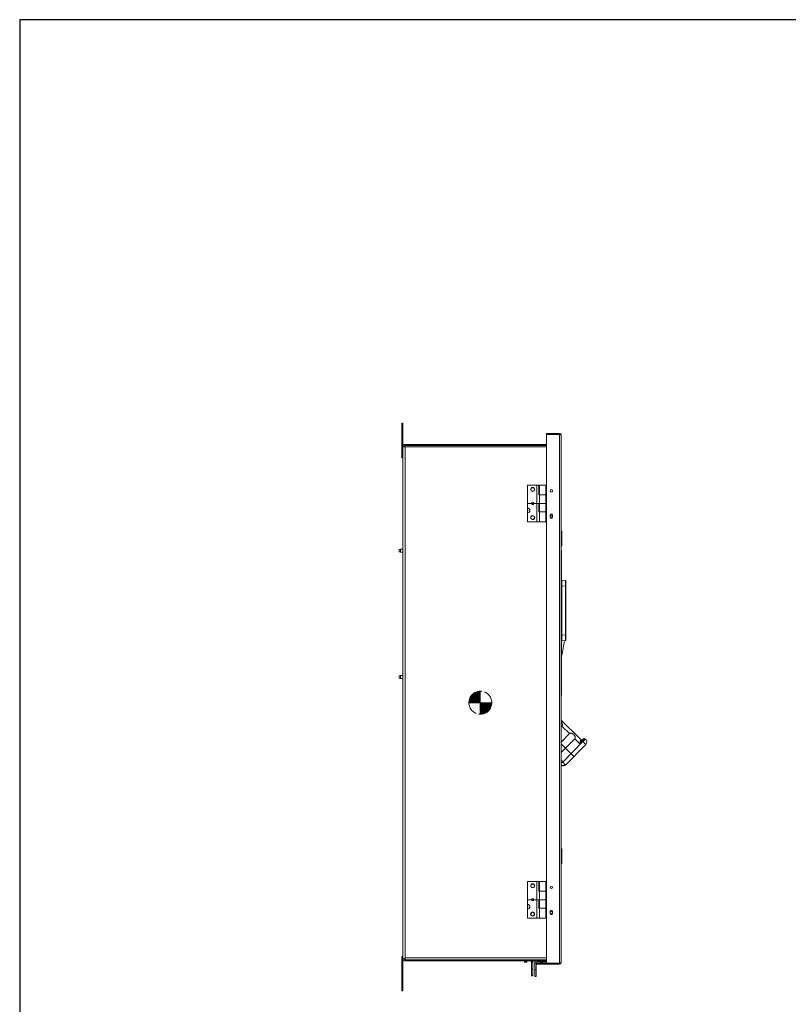
# Model space of a CAD drawing. Units: inches. Extents: x 0 to 459, y -1 to 121.
# Drawn here: x 0 to 42, y 27 to 81 of the extents above; entities that cross this region are included whole.
import ezdxf

# ---------------------------------------------------------------- set-up
doc = ezdxf.new("R2010")
doc.units = ezdxf.units.IN
doc.header["$MEASUREMENT"] = 0
doc.linetypes.add('CENTER2', pattern=[1.125, 0.75, -0.125, 0.125, -0.125])
doc.layers.add('CENTER1', color=2, linetype='CENTER2', lineweight=20)
doc.layers.add('CONTINUOUS1', color=7, linetype='Continuous', lineweight=20)
doc.layers.add('VIEWPORT', color=9, linetype='Continuous', plot=False)

# ---------------------------------------------------------------- blocks, each defined once
blk = doc.blocks.new('CG_3D_BL2', base_point=(48.013, 40.236))
at = {"layer": 'CENTER1'}
for points in [[(48.013, 40.236), (47.388, 40.236), (47.418, 40.429), (47.507, 40.603), (47.645, 40.742), (47.82, 40.83), (48.013, 40.861)], [(48.013, 40.236), (48.013, 39.611), (48.206, 39.642), (48.38, 39.73), (48.518, 39.869), (48.607, 40.043), (48.638, 40.236)]]:
    blk.add_hatch(color=256, dxfattribs=at).paths.add_polyline_path(points)
for p, q in [((48.013, 40.861), (48.013, 40.236)), ((47.388, 40.236), (48.013, 40.236)), ((48.013, 40.236), (48.638, 40.236)), ((48.013, 40.236), (48.013, 39.611)), ((48.013, 40.232), (48.017, 40.236))]:
    blk.add_line(p, q, dxfattribs=at)
for points in [[(48.013, 40.236), (47.388, 40.236), (47.418, 40.429), (47.507, 40.603), (47.645, 40.742), (47.82, 40.83), (48.013, 40.861), (48.013, 40.236)], [(48.013, 40.236), (48.013, 39.611), (48.206, 39.642), (48.38, 39.73), (48.518, 39.869), (48.607, 40.043), (48.638, 40.236), (48.013, 40.236)]]:
    blk.add_lwpolyline(points, dxfattribs=at)
for start, end in [(90, 180), (0, 90), (180, 270), (270, 0)]:
    blk.add_arc((48.013, 40.236), 0.625, start, end, dxfattribs=at)

msp = doc.modelspace()

# ---------------------------------------------------------------- linework, layer by layer
at = {"layer": 'CONTINUOUS1'}
for p, q in [((20.821, 56.918), (20.821, 58.798)), ((20.821, 58.798), (20.881, 58.798)), ((20.881, 29.638), (20.881, 58.798)), ((20.821, 58.048), (20.881, 58.048)), ((28.694, 29.344), (28.694, 58.244)), ((29.414, 58.244), (28.694, 58.244)), ((29.414, 58.184), (28.694, 58.184)), ((29.414, 58.184), (29.414, 58.244)), ((29.414, 29.404), (29.414, 58.184)), ((29.425, 58.181), (29.414, 58.184)), ((29.438, 58.184), (29.444, 58.184)), ((29.444, 58.184), (29.444, 58.177)), ((29.504, 29.434), (29.504, 58.154)), ((20.884, 57.518), (20.881, 57.518)), ((20.884, 57.518), (28.694, 57.518)), ((21.001, 57.578), (21.001, 57.638)), ((21.001, 57.638), (28.694, 57.638)), ((28.694, 57.578), (21.001, 57.578)), ((21.001, 29.698), (21.001, 57.518)), ((20.821, 57.168), (20.881, 57.168)), ((20.821, 56.918), (20.881, 56.918)), ((28.29, 55.428), (27.67, 55.427)), ((27.674, 53.427), (27.67, 55.427)), ((28.17, 55.428), (28.175, 53.428)), ((28.29, 55.428), (28.291, 54.892)), ((28.32, 55.428), (28.694, 55.429)), ((28.321, 54.902), (28.32, 55.428)), ((28.66, 55.429), (28.661, 54.903)), ((28.291, 54.892), (28.661, 54.893)), ((28.321, 54.902), (28.691, 54.903)), ((28.321, 54.892), (28.322, 54.428)), ((28.661, 54.893), (28.662, 54.429)), ((28.292, 54.428), (27.672, 54.427)), ((28.662, 54.429), (28.292, 54.428)), ((28.293, 53.964), (28.292, 54.428)), ((28.692, 54.419), (28.322, 54.418)), ((28.322, 54.418), (28.323, 53.974)), ((28.694, 54.429), (28.662, 54.429)), ((28.662, 54.419), (28.663, 53.975)), ((28.293, 53.964), (28.663, 53.965)), ((28.693, 53.975), (28.323, 53.974)), ((28.323, 53.964), (28.324, 53.428)), ((28.663, 53.965), (28.664, 53.429)), ((28.895, 53.674), (28.895, 53.793)), ((29.026, 53.793), (29.026, 53.674)), ((28.664, 53.429), (27.674, 53.427)), ((29.509, 52.921), (29.509, 52.121)), ((29.509, 52.921), (29.519, 52.921)), ((29.509, 52.811), (29.534, 52.811)), ((29.519, 52.121), (29.519, 52.921)), ((29.534, 52.136), (29.534, 52.906)), ((29.509, 52.231), (29.534, 52.231)), ((29.509, 52.121), (29.519, 52.121)), ((20.67, 51.919), (20.748, 51.937)), ((20.67, 51.791), (20.67, 51.919)), ((20.67, 51.791), (20.748, 51.773)), ((20.748, 51.773), (20.748, 51.937)), ((20.881, 51.937), (20.748, 51.937)), ((20.881, 51.773), (20.748, 51.773)), ((29.52, 51.851), (29.504, 51.851)), ((29.52, 51.851), (29.52, 43.971)), ((29.52, 50.951), (29.504, 50.951)), ((29.52, 49.943), (29.541, 49.943)), ((29.735, 50.235), (29.541, 50.252)), ((29.541, 47.264), (29.541, 49.943)), ((29.735, 49.926), (29.541, 49.943)), ((29.735, 49.926), (29.735, 47.281)), ((29.758, 49.926), (29.735, 49.926)), ((29.758, 50.21), (29.758, 46.997)), ((29.52, 47.264), (29.541, 47.264)), ((29.735, 47.281), (29.541, 47.264)), ((29.758, 47.281), (29.735, 47.281)), ((29.735, 46.973), (29.541, 46.956)), ((20.669, 45.038), (20.747, 45.056)), ((20.669, 44.91), (20.669, 45.038)), ((20.747, 44.892), (20.747, 45.056)), ((20.881, 45.056), (20.747, 45.056)), ((20.669, 44.91), (20.747, 44.892)), ((20.881, 44.892), (20.747, 44.892)), ((29.52, 44.521), (29.504, 44.521)), ((29.52, 43.971), (29.504, 43.971)), ((30.583, 41.563), (29.504, 42.623)), ((29.54, 42.306), (29.504, 42.269)), ((29.958, 41.896), (29.504, 41.433)), ((29.958, 41.896), (29.54, 42.306)), ((30.243, 41.616), (29.504, 40.863)), ((29.504, 41.333), (30.195, 40.654)), ((30.687, 41.46), (29.586, 40.34)), ((30.839, 41.31), (29.753, 40.205)), ((30.525, 41.339), (30.243, 41.616)), ((30.665, 41.481), (30.525, 41.339)), ((30.839, 41.31), (30.626, 41.52)), ((30.724, 41.62), (30.635, 41.531)), ((30.708, 41.524), (30.706, 41.523)), ((30.764, 41.58), (30.76, 41.576)), ((30.789, 41.558), (30.788, 41.558)), ((30.788, 41.558), (30.788, 41.557)), ((30.808, 41.621), (30.837, 41.593)), ((29.586, 40.34), (29.725, 40.203)), ((29.509, 35.629), (29.519, 35.629)), ((29.509, 35.629), (29.509, 34.829)), ((29.519, 34.829), (29.519, 35.629)), ((29.534, 34.844), (29.534, 35.614)), ((29.509, 35.229), (29.519, 35.229)), ((29.509, 34.829), (29.519, 34.829)), ((27.667, 31.853), (27.671, 33.853)), ((28.291, 33.851), (27.671, 33.853)), ((28.172, 33.851), (28.167, 31.851)), ((28.291, 33.851), (28.29, 33.315)), ((28.32, 33.325), (28.321, 33.851)), ((28.321, 33.851), (28.694, 33.85)), ((28.661, 33.85), (28.66, 33.324)), ((28.29, 33.315), (28.66, 33.314)), ((28.32, 33.315), (28.319, 32.851)), ((28.32, 33.325), (28.69, 33.324)), ((28.66, 33.314), (28.659, 32.85)), ((28.69, 33.324), (28.689, 32.84)), ((28.289, 32.851), (27.669, 32.853)), ((28.288, 32.387), (28.289, 32.851)), ((28.659, 32.85), (28.289, 32.851)), ((28.319, 32.841), (28.318, 32.397)), ((28.689, 32.84), (28.319, 32.841)), ((28.659, 32.84), (28.658, 32.396)), ((28.694, 32.85), (28.659, 32.85)), ((28.288, 32.387), (28.658, 32.386)), ((28.318, 32.387), (28.317, 31.851)), ((28.688, 32.396), (28.318, 32.397)), ((28.658, 32.386), (28.657, 31.85)), ((28.688, 32.396), (28.687, 31.85)), ((28.895, 32.094), (28.895, 32.213)), ((29.026, 32.213), (29.026, 32.094)), ((28.657, 31.85), (27.667, 31.853)), ((28.694, 31.85), (28.687, 31.85)), ((20.881, 29.768), (20.821, 29.768)), ((20.821, 27.888), (20.821, 29.768)), ((20.881, 29.518), (20.821, 29.518)), ((20.884, 29.638), (20.881, 29.638)), ((20.881, 29.591), (20.881, 27.888)), ((21.001, 29.638), (20.884, 29.638)), ((21.001, 29.698), (28.694, 29.698)), ((21.001, 29.638), (21.001, 29.698)), ((21.001, 29.578), (21.001, 29.631)), ((21.001, 29.578), (28.694, 29.578)), ((21.001, 29.578), (21.001, 29.518)), ((28.694, 29.518), (21.001, 29.518)), ((27.508, 29.458), (27.508, 29.518)), ((27.571, 29.518), (27.571, 29.458)), ((27.633, 29.518), (27.633, 29.458)), ((28.195, 29.478), (28.195, 29.518)), ((28.375, 29.478), (28.375, 29.518)), ((28.515, 29.478), (28.515, 29.518)), ((27.508, 29.458), (27.633, 29.458)), ((27.882, 29.458), (27.956, 29.458)), ((27.882, 28.718), (27.882, 29.458)), ((27.956, 29.078), (27.882, 29.078)), ((27.956, 28.718), (27.956, 29.458)), ((28.061, 29.418), (28.06, 29.418)), ((28.06, 29.038), (28.06, 29.418)), ((28.06, 29.256), (28.061, 29.038)), ((28.06, 29.038), (28.06, 29.256)), ((28.061, 29.038), (28.06, 29.038)), ((28.06, 28.819), (28.06, 29.038)), ((28.06, 29.038), (28.06, 28.819)), ((28.061, 29.038), (28.06, 28.819)), ((28.135, 29.418), (28.061, 29.418)), ((28.061, 29.418), (28.061, 29.038)), ((28.061, 29.038), (28.135, 29.038)), ((28.061, 28.819), (28.061, 29.038)), ((28.135, 29.038), (28.134, 28.678)), ((28.135, 29.418), (28.135, 29.038)), ((28.694, 29.404), (28.154, 29.404)), ((28.154, 29.344), (28.154, 29.404)), ((29.414, 29.344), (28.154, 29.344)), ((28.195, 29.478), (28.515, 29.478)), ((28.506, 29.444), (28.381, 29.444)), ((28.381, 29.444), (28.381, 29.404)), ((28.444, 29.404), (28.444, 29.444)), ((28.506, 29.444), (28.506, 29.404)), ((28.515, 29.478), (28.694, 29.478)), ((29.414, 29.404), (28.694, 29.404)), ((29.425, 29.406), (29.414, 29.404)), ((29.414, 29.404), (29.414, 29.344)), ((29.438, 29.404), (29.444, 29.404)), ((29.444, 29.41), (29.444, 29.404)), ((20.881, 28.638), (20.821, 28.638)), ((27.956, 28.718), (27.882, 28.718)), ((28.06, 28.819), (28.06, 28.678)), ((28.06, 28.678), (28.061, 28.819)), ((28.06, 28.678), (28.134, 28.678)), ((20.881, 27.888), (20.821, 27.888))]:
    msp.add_line(p, q, dxfattribs=at)
for centre, radius in [((27.951, 55.188), 0.109), ((27.951, 55.188), 0.097), ((28.961, 55.114), 0.0655), ((27.952, 54.428), 0.0675), ((27.954, 53.658), 0.109), ((27.951, 53.658), 0.097), ((27.951, 33.612), 0.109), ((27.951, 33.608), 0.097), ((28.961, 33.534), 0.0655), ((27.949, 32.852), 0.0675), ((27.948, 32.082), 0.109), ((27.951, 32.078), 0.097)]:
    msp.add_circle(centre, radius, dxfattribs=at)
for centre, radius, start, end in [((29.414, 58.154), 0.09, 0, 90), ((29.084, 56.576), 1.641, 77.342, 77.9955), ((21.001, 57.518), 0.12, 90, 180), ((21.001, 57.518), 0.06, 90, 173.9791), ((27.673, 54.047), 0.13, 270.1246, 90.1246), ((27.673, 54.047), 0.02, 270.1246, 90.1246), ((28.961, 53.793), 0.0655, 0, 180), ((28.961, 53.674), 0.0655, 180, 0), ((28.964, 53.734), 0.0625, 19.2321, 341.0171), ((29.519, 52.906), 0.015, 0, 90), ((29.519, 52.136), 0.015, 270, 0), ((29.54, 50.232), 0.02, 85, 180), ((29.733, 50.21), 0.025, 0, 85), ((29.54, 46.976), 0.02, 180, 275), ((24.325, 47.559), 5.39, 344.5612, 353.7029), ((29.733, 46.997), 0.025, 275, 0), ((30.625, 41.605), 0.06, 225.5, 315.5007), ((30.737, 41.43), 0.143, 135.438, 141.1231), ((37.316, 34.947), 9.324, 135.1485, 135.5052), ((34.914, 37.345), 5.93, 134.4779, 135.1894), ((30.766, 41.578), 0.06, 45.5, 135.5), ((30.697, 41.45), 0.2, 315.5, 45.5), ((24.993, 37.806), 5.245, 28.8761, 30.6841), ((29.61, 40.345), 0.2, 237.7845, 315.5), ((29.519, 35.614), 0.015, 0, 90), ((29.519, 34.844), 0.015, 270, 0), ((27.668, 32.473), 0.13, 269.8754, 89.8754), ((27.668, 32.473), 0.02, 269.8754, 89.8754), ((28.961, 32.213), 0.0655, 0, 180), ((28.958, 32.154), 0.0625, 198.9829, 160.7679), ((28.961, 32.094), 0.0655, 180, 0), ((21.001, 29.638), 0.12, 180, 270), ((21.001, 29.638), 0.06, 186.0209, 270), ((27.822, 29.458), 0.06, 0, 62.8553), ((27.822, 29.458), 0.134, 0, 23.4882), ((28.195, 29.418), 0.134, 131.8402, 180), ((28.195, 29.418), 0.06, 90, 180), ((29.414, 29.434), 0.09, 270, 0), ((29.084, 31.012), 1.641, 282.0045, 282.658)]:
    msp.add_arc(centre, radius, start, end, dxfattribs=at)
for points, knots in [([(29.499, 58.16), (29.496, 58.162), (29.489, 58.165), (29.471, 58.171), (29.455, 58.175), (29.444, 58.177)], [0, 0, 0, 0, 0.168787, 0.397704, 1, 1, 1, 1]), ([(29.504, 58.154), (29.504, 58.154), (29.503, 58.157), (29.5, 58.159), (29.499, 58.16)], [0, 0, 0, 0, 0.193735, 1, 1, 1, 1]), ([(29.541, 49.943), (29.542, 49.963), (29.542, 50.003), (29.542, 50.051), (29.542, 50.088), (29.542, 50.114), (29.542, 50.138), (29.542, 50.161), (29.542, 50.181), (29.542, 50.199), (29.542, 50.213), (29.542, 50.222), (29.542, 50.228), (29.542, 50.234), (29.542, 50.238), (29.542, 50.242), (29.542, 50.245), (29.542, 50.247), (29.542, 50.248), (29.542, 50.249), (29.542, 50.25), (29.542, 50.251), (29.542, 50.251), (29.542, 50.252), (29.542, 50.252), (29.541, 50.252)], [0, 0, 0, 0, 0.195247, 0.383058, 0.47183, 0.556054, 0.634905, 0.707605, 0.773461, 0.831842, 0.882192, 0.904205, 0.924039, 0.941649, 0.956995, 0.97004, 0.980759, 0.985238, 0.989126, 0.992421, 0.995122, 0.997229, 0.998741, 0.999661, 1, 1, 1, 1]), ([(29.735, 50.235), (29.735, 50.235), (29.735, 50.235), (29.735, 50.235), (29.735, 50.234), (29.735, 50.233), (29.735, 50.233), (29.735, 50.231), (29.735, 50.229), (29.735, 50.225), (29.735, 50.221), (29.736, 50.217), (29.736, 50.211), (29.736, 50.205), (29.736, 50.196), (29.736, 50.182), (29.736, 50.164), (29.736, 50.144), (29.736, 50.121), (29.736, 50.097), (29.736, 50.071), (29.736, 50.034), (29.735, 49.986), (29.735, 49.946), (29.735, 49.926)], [0, 0, 0, 0, 0.000358, 0.001289, 0.002813, 0.004931, 0.007644, 0.01095, 0.019339, 0.030089, 0.043178, 0.058569, 0.076224, 0.096105, 0.118171, 0.168626, 0.227093, 0.293014, 0.365745, 0.44458, 0.528755, 0.617455, 0.804972, 1, 1, 1, 1]), ([(29.541, 46.956), (29.542, 46.956), (29.542, 46.956), (29.542, 46.956), (29.542, 46.957), (29.542, 46.957), (29.542, 46.958), (29.542, 46.959), (29.542, 46.96), (29.542, 46.962), (29.542, 46.965), (29.542, 46.969), (29.542, 46.974), (29.542, 46.979), (29.542, 46.986), (29.542, 46.995), (29.542, 47.009), (29.542, 47.027), (29.542, 47.047), (29.542, 47.069), (29.542, 47.093), (29.542, 47.119), (29.542, 47.157), (29.542, 47.205), (29.542, 47.244), (29.541, 47.264)], [0, 0, 0, 0, 0.000341, 0.001264, 0.002783, 0.004896, 0.007605, 0.010909, 0.014805, 0.019292, 0.030036, 0.043122, 0.058511, 0.076165, 0.096044, 0.118109, 0.168565, 0.227034, 0.292962, 0.3657, 0.444545, 0.528729, 0.617438, 0.804967, 1, 1, 1, 1]), ([(29.735, 47.281), (29.735, 47.261), (29.735, 47.222), (29.736, 47.173), (29.736, 47.136), (29.736, 47.11), (29.736, 47.086), (29.736, 47.064), (29.736, 47.043), (29.736, 47.025), (29.736, 47.012), (29.736, 47.002), (29.736, 46.996), (29.736, 46.991), (29.735, 46.986), (29.735, 46.982), (29.735, 46.979), (29.735, 46.976), (29.735, 46.975), (29.735, 46.974), (29.735, 46.974), (29.735, 46.973), (29.735, 46.973), (29.735, 46.973), (29.735, 46.973)], [0, 0, 0, 0, 0.195218, 0.382992, 0.471755, 0.555972, 0.634816, 0.707512, 0.773366, 0.83175, 0.882105, 0.904122, 0.92396, 0.941575, 0.956927, 0.969979, 0.980705, 0.98908, 0.992379, 0.995085, 0.997197, 0.998716, 0.999643, 1, 1, 1, 1]), ([(29.504, 42.524), (29.511, 42.516), (29.523, 42.5), (29.541, 42.475), (29.555, 42.448), (29.565, 42.42), (29.57, 42.395), (29.57, 42.376), (29.568, 42.361), (29.565, 42.346), (29.559, 42.331), (29.551, 42.318), (29.544, 42.31), (29.54, 42.306)], [0, 0, 0, 0, 0.12739, 0.253335, 0.377632, 0.50042, 0.622448, 0.683734, 0.745522, 0.807992, 0.871324, 0.935461, 1, 1, 1, 1]), ([(29.958, 41.896), (29.962, 41.899), (29.971, 41.907), (29.985, 41.915), (30.001, 41.92), (30.017, 41.923), (30.033, 41.923), (30.054, 41.921), (30.081, 41.914), (30.11, 41.9), (30.138, 41.883), (30.165, 41.863), (30.189, 41.841), (30.211, 41.817), (30.231, 41.792), (30.248, 41.764), (30.262, 41.736), (30.269, 41.71), (30.271, 41.689), (30.27, 41.673), (30.267, 41.658), (30.262, 41.642), (30.254, 41.628), (30.247, 41.62), (30.243, 41.616)], [0, 0, 0, 0, 0.031799, 0.063488, 0.094969, 0.126272, 0.157463, 0.188634, 0.251071, 0.313961, 0.377279, 0.44084, 0.504388, 0.567648, 0.630363, 0.692337, 0.753505, 0.814075, 0.84437, 0.874814, 0.90555, 0.936677, 0.968218, 1, 1, 1, 1]), ([(30.525, 41.339), (30.526, 41.353), (30.528, 41.382), (30.53, 41.41), (30.531, 41.425)], [0, 0, 0, 0, 0.505551, 1, 1, 1, 1]), ([(30.525, 41.339), (30.532, 41.352), (30.545, 41.379), (30.558, 41.406), (30.565, 41.419)], [0, 0, 0, 0, 0.502049, 1, 1, 1, 1]), ([(30.531, 41.425), (30.532, 41.434), (30.534, 41.453), (30.538, 41.477), (30.541, 41.494), (30.544, 41.506), (30.548, 41.517), (30.551, 41.524), (30.553, 41.527)], [0, 0, 0, 0, 0.279147, 0.544254, 0.669401, 0.788035, 0.898734, 1, 1, 1, 1]), ([(30.553, 41.527), (30.554, 41.528), (30.555, 41.531), (30.558, 41.534), (30.56, 41.536)], [0, 0, 0, 0, 0.262727, 1, 1, 1, 1]), ([(30.626, 41.52), (30.624, 41.518), (30.619, 41.515), (30.61, 41.512), (30.601, 41.511), (30.588, 41.511), (30.571, 41.515), (30.559, 41.522), (30.553, 41.527)], [0, 0, 0, 0, 0.108729, 0.222173, 0.340985, 0.465432, 0.727731, 1, 1, 1, 1]), ([(30.583, 41.563), (30.583, 41.563), (30.583, 41.562), (30.582, 41.562), (30.582, 41.561), (30.581, 41.56), (30.581, 41.559), (30.58, 41.558), (30.578, 41.557), (30.577, 41.555), (30.574, 41.551), (30.57, 41.547), (30.565, 41.542), (30.561, 41.538), (30.56, 41.536)], [0, 0, 0, 0, 0.005906, 0.01867, 0.039112, 0.067377, 0.103497, 0.147439, 0.199149, 0.258566, 0.400225, 0.571676, 0.77203, 1, 1, 1, 1]), ([(30.635, 41.531), (30.633, 41.528), (30.628, 41.524), (30.619, 41.52), (30.61, 41.518), (30.599, 41.518), (30.589, 41.519), (30.575, 41.524), (30.565, 41.531), (30.56, 41.536)], [0, 0, 0, 0, 0.113288, 0.228532, 0.347108, 0.470043, 0.597558, 0.729207, 1, 1, 1, 1]), ([(30.565, 41.419), (30.57, 41.428), (30.579, 41.446), (30.594, 41.472), (30.607, 41.493), (30.617, 41.509), (30.623, 41.517), (30.626, 41.52)], [0, 0, 0, 0, 0.26023, 0.515724, 0.763832, 0.883818, 1, 1, 1, 1]), ([(30.788, 41.557), (30.78, 41.55), (30.765, 41.536), (30.731, 41.504), (30.705, 41.478), (30.687, 41.46)], [0, 0, 0, 0, 0.215447, 0.460128, 1, 1, 1, 1]), ([(30.808, 41.621), (30.808, 41.621), (30.808, 41.621), (30.808, 41.621), (30.807, 41.621), (30.806, 41.62), (30.805, 41.619), (30.803, 41.617), (30.801, 41.616), (30.799, 41.613), (30.796, 41.611), (30.793, 41.608), (30.789, 41.604), (30.782, 41.598), (30.774, 41.59), (30.768, 41.584), (30.764, 41.58)], [0, 0, 0, 0, 0.001974, 0.005487, 0.018245, 0.038978, 0.067746, 0.104529, 0.149237, 0.201762, 0.261992, 0.329793, 0.404987, 0.576803, 0.775803, 1, 1, 1, 1]), ([(30.837, 41.593), (30.837, 41.593), (30.836, 41.593), (30.835, 41.593), (30.834, 41.593), (30.832, 41.592), (30.83, 41.591), (30.828, 41.59), (30.825, 41.588), (30.821, 41.585), (30.815, 41.58), (30.804, 41.571), (30.795, 41.564), (30.789, 41.558)], [0, 0, 0, 0, 0.027336, 0.037894, 0.050185, 0.080177, 0.117587, 0.162466, 0.214787, 0.274491, 0.415613, 0.584625, 1, 1, 1, 1]), ([(29.586, 40.34), (29.579, 40.336), (29.564, 40.328), (29.537, 40.312), (29.517, 40.3), (29.504, 40.292)], [0, 0, 0, 0, 0.260811, 0.51708, 1, 1, 1, 1]), ([(29.753, 40.205), (29.752, 40.204), (29.751, 40.203), (29.748, 40.202), (29.745, 40.201), (29.742, 40.2), (29.738, 40.2), (29.733, 40.201), (29.728, 40.202), (29.725, 40.203)], [0, 0, 0, 0, 0.09532, 0.192867, 0.296918, 0.410853, 0.536962, 0.676808, 1, 1, 1, 1]), ([(29.504, 40.192), (29.512, 40.186), (29.529, 40.176), (29.557, 40.166), (29.587, 40.16), (29.617, 40.159), (29.646, 40.163), (29.675, 40.172), (29.702, 40.185), (29.718, 40.196), (29.725, 40.203)], [0, 0, 0, 0, 0.125848, 0.25161, 0.377155, 0.502409, 0.627346, 0.751924, 0.876159, 1, 1, 1, 1]), ([(29.499, 29.427), (29.496, 29.426), (29.489, 29.422), (29.471, 29.416), (29.455, 29.413), (29.444, 29.41)], [0, 0, 0, 0, 0.168787, 0.397704, 1, 1, 1, 1]), ([(29.503, 29.431), (29.502, 29.431), (29.501, 29.429), (29.5, 29.428), (29.499, 29.427)], [0, 0, 0, 0, 0.21211, 1, 1, 1, 1]), ([(29.504, 29.434), (29.504, 29.434), (29.504, 29.432), (29.503, 29.432), (29.503, 29.431)], [0, 0, 0, 0, 0.233263, 1, 1, 1, 1])]:
    msp.add_open_spline(points, degree=3, knots=knots, dxfattribs=at)
at = {"layer": 'VIEWPORT'}
msp.add_lwpolyline([(0, 0), (64.02, 0), (64.02, 7.296), (131.201, 7.296), (131.201, 80.764), (0, 80.764)], close=True, dxfattribs=at)

# ---------------------------------------------------------------- block references
at = {"layer": 'CENTER1'}
msp.add_blockref('CG_3D_BL2', (25.096, 43.578), dxfattribs=at)

doc.saveas('drawing.dxf')
